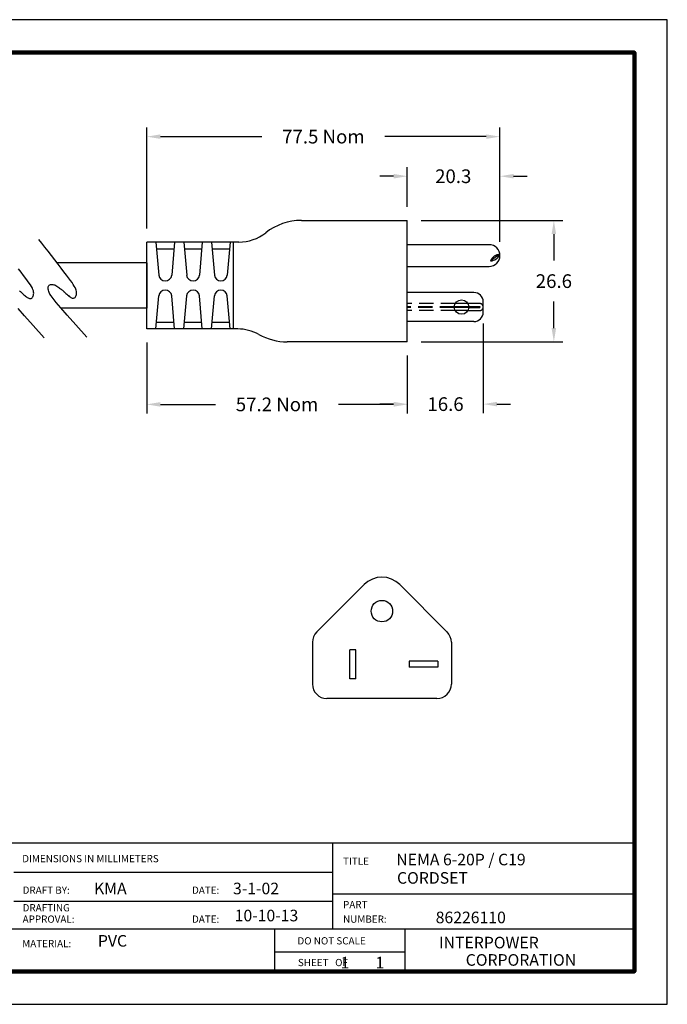
# Model space of a CAD drawing. Units: millimetres. Extents: x 364 to 643, y 89 to 304.
# Drawn here: x 501 to 643, y 89 to 304 of the extents above; entities that cross this region are included whole.
import ezdxf

# ---------------------------------------------------------------- set-up
doc = ezdxf.new("R2010")
doc.units = ezdxf.units.MM
doc.linetypes.add('HIDDEN', pattern=[9.525, 6.35, -3.175])
for name, color, linetype in [('Dimensions', 1, 'Continuous'), ('OBJECT', 7, 'Continuous'), ('PLOT BORDER', 3, 'Continuous'), ('TEXT', 7, 'Continuous'), ('TITLE BLOCK', 4, 'Continuous'), ('TITLE BLOCK TEXT', 6, 'Continuous')]:
    doc.layers.add(name, color=color, linetype=linetype)
doc.dimstyles.get("Standard").update_dxf_attribs({"dimscale": 0, "dimtxt": 2.5, "dimasz": 2.5, "dimexe": 1.25, "dimexo": 0.625, "dimtad": 1, "dimtih": 1, "dimtoh": 1, "dimdec": 1, "dimdsep": 46, "dimtxsty": 'Standard', "dimcen": 2.5, "dimadec": 0, "dimazin": 0, "dimtfac": 1, "dimtdec": 4, "dimtmove": 0, "dimatfit": 3, "dimfxl": 1, "dimtolj": 1, "dimtzin": 0, "dimarcsym": 0})

# ---------------------------------------------------------------- blocks, each defined once
blk = doc.blocks.new('*D30')
at = {"layer": 'Defpoints', "color": 0, "transparency": 16777216}
for p in [(586.38, 260.43), (586.38, 233.82), (618.52, 233.82)]:
    blk.add_point(p, dxfattribs=at)
at = {"layer": 'Dimensions', "color": 0, "lineweight": -2, "transparency": 16777216}
for p, q in [((589.38, 260.43), (620.52, 260.43)), ((618.52, 257.43), (618.52, 251.63)), ((618.52, 236.82), (618.52, 242.63)), ((589.38, 233.82), (620.52, 233.82))]:
    blk.add_line(p, q, dxfattribs=at)
at = {"layer": 'Dimensions', "color": 0, "transparency": 16777216}
for points in [[(618.02, 257.43), (619.02, 257.43), (618.52, 260.43)], [(618.02, 236.82), (619.02, 236.82), (618.52, 233.82)]]:
    blk.add_solid(points, dxfattribs=at)
at = {"layer": 'Dimensions', "color": 0, "transparency": 16777216, "insert": (618.52, 247.13), "char_height": 3, "attachment_point": 5}
blk.add_mtext('\\A1;26.6', dxfattribs=at)
blk = doc.blocks.new('*D31')
at = {"layer": 'Defpoints', "color": 0, "transparency": 16777216}
for p in [(586.38, 270.13), (586.38, 260.43), (606.7, 252.73)]:
    blk.add_point(p, dxfattribs=at)
at = {"layer": 'Dimensions', "color": 0, "lineweight": -2, "transparency": 16777216}
for p, q in [((586.38, 263.43), (586.38, 272.13)), ((606.7, 255.73), (606.7, 272.13)), ((583.38, 270.13), (580.38, 270.13)), ((609.7, 270.13), (612.7, 270.13))]:
    blk.add_line(p, q, dxfattribs=at)
at = {"layer": 'Dimensions', "color": 0, "transparency": 16777216}
for points in [[(583.38, 270.63), (583.38, 269.63), (586.38, 270.13)], [(609.7, 270.63), (609.7, 269.63), (606.7, 270.13)]]:
    blk.add_solid(points, dxfattribs=at)
at = {"layer": 'Dimensions', "color": 0, "transparency": 16777216, "insert": (596.45, 270.13), "char_height": 3, "attachment_point": 5}
blk.add_mtext('\\A1;20.3', dxfattribs=at)
blk = doc.blocks.new('*D32')
at = {"layer": 'Defpoints', "color": 0, "transparency": 16777216}
for p in [(529.23, 278.81), (529.23, 255.69), (606.7, 252.73)]:
    blk.add_point(p, dxfattribs=at)
at = {"layer": 'Dimensions', "color": 0, "lineweight": -2, "transparency": 16777216}
for p, q in [((529.23, 258.69), (529.23, 280.81)), ((606.7, 255.73), (606.7, 280.81)), ((532.23, 278.81), (554.47, 278.81)), ((603.7, 278.81), (581.47, 278.81))]:
    blk.add_line(p, q, dxfattribs=at)
at = {"layer": 'Dimensions', "color": 0, "transparency": 16777216}
for points in [[(532.23, 279.31), (532.23, 278.31), (529.23, 278.81)], [(603.7, 279.31), (603.7, 278.31), (606.7, 278.81)]]:
    blk.add_solid(points, dxfattribs=at)
at = {"layer": 'Dimensions', "color": 0, "transparency": 16777216, "insert": (567.97, 278.81), "char_height": 3, "attachment_point": 5}
blk.add_mtext('\\A1;77.5 Nom', dxfattribs=at)
blk = doc.blocks.new('*D33')
at = {"layer": 'Defpoints', "color": 0, "transparency": 16777216}
for p in [(529.23, 236.64), (586.38, 233.82), (529.23, 220.1)]:
    blk.add_point(p, dxfattribs=at)
at = {"layer": 'Dimensions', "color": 0, "lineweight": -2, "transparency": 16777216}
for p, q in [((529.23, 233.64), (529.23, 218.1)), ((586.38, 230.82), (586.38, 218.1)), ((532.23, 220.1), (544.31, 220.1)), ((583.38, 220.1), (571.31, 220.1))]:
    blk.add_line(p, q, dxfattribs=at)
at = {"layer": 'Dimensions', "color": 0, "transparency": 16777216}
for points in [[(532.23, 220.6), (532.23, 219.6), (529.23, 220.1)], [(583.38, 220.6), (583.38, 219.6), (586.38, 220.1)]]:
    blk.add_solid(points, dxfattribs=at)
at = {"layer": 'Dimensions', "color": 0, "transparency": 16777216, "insert": (557.81, 220.1), "char_height": 3, "attachment_point": 5}
blk.add_mtext('\\A1;57.2 Nom', dxfattribs=at)
blk = doc.blocks.new('*D34')
at = {"layer": 'Defpoints', "color": 0, "transparency": 16777216}
for p in [(603.02, 240.84), (586.38, 233.82), (586.38, 220.16)]:
    blk.add_point(p, dxfattribs=at)
at = {"layer": 'Dimensions', "color": 0, "lineweight": -2, "transparency": 16777216}
for p, q in [((603.02, 237.84), (603.02, 218.16)), ((586.38, 230.82), (586.38, 218.16)), ((583.38, 220.16), (580.38, 220.16)), ((606.02, 220.16), (609.02, 220.16))]:
    blk.add_line(p, q, dxfattribs=at)
at = {"layer": 'Dimensions', "color": 0, "transparency": 16777216}
for points in [[(583.38, 220.66), (583.38, 219.66), (586.38, 220.16)], [(606.02, 220.66), (606.02, 219.66), (603.02, 220.16)]]:
    blk.add_solid(points, dxfattribs=at)
at = {"layer": 'Dimensions', "color": 0, "transparency": 16777216, "insert": (594.76, 220.16), "char_height": 3, "attachment_point": 5}
blk.add_mtext('\\A1;16.6', dxfattribs=at)

msp = doc.modelspace()

# ---------------------------------------------------------------- linework, layer by layer
for p, q in [((529.23, 251.11), (509.59, 251.11)), ((529.23, 241.23), (510.41, 241.23))]:
    msp.add_line(p, q)
at = {"color": 0, "linetype": 'ByBlock'}
for points in [[(516.11, 234.83), (513.69, 237.52), (511.81, 239.63), (510.4, 241.24), (509.39, 242.43), (508.7, 243.29), (508.27, 243.88), (508.01, 244.29), (507.86, 244.6), (507.75, 244.87), (507.67, 245.12), (507.62, 245.34), (507.6, 245.55), (507.6, 245.73), (507.63, 245.89), (507.68, 246.02), (507.76, 246.14), (507.86, 246.24), (507.98, 246.32), (508.12, 246.38), (508.28, 246.41), (508.45, 246.42), (508.64, 246.4), (508.84, 246.35), (509.05, 246.28), (509.27, 246.18), (509.49, 246.05), (509.71, 245.91), (509.93, 245.76), (510.13, 245.61), (510.32, 245.46), (510.48, 245.33), (510.62, 245.21), (510.73, 245.12), (510.82, 245.05), (510.89, 244.99), (510.95, 244.94), (511.01, 244.88), (511.08, 244.82), (511.15, 244.75), (511.25, 244.65), (511.37, 244.54), (511.52, 244.4), (511.68, 244.25), (511.86, 244.09), (512.04, 243.94), (512.23, 243.79), (512.41, 243.66), (512.58, 243.55), (512.75, 243.47), (512.9, 243.42), (513.04, 243.39), (513.17, 243.39), (513.29, 243.43), (513.4, 243.48), (513.5, 243.57), (513.59, 243.68), (513.67, 243.82), (513.74, 243.98), (513.79, 244.16), (513.82, 244.37), (513.83, 244.6), (513.81, 244.85), (513.76, 245.11), (513.66, 245.4), (513.53, 245.7), (513.35, 246.03), (513.13, 246.4), (512.84, 246.81), (512.5, 247.29), (512.1, 247.83), (511.62, 248.45), (511.08, 249.16), (510.46, 249.97), (509.79, 250.85), (509.07, 251.77), (508.34, 252.73), (507.61, 253.68), (506.89, 254.6), (506.21, 255.47), (505.59, 256.26)], [(501.34, 245.02), (501.43, 244.95), (501.5, 244.89), (501.56, 244.83), (501.62, 244.78), (501.68, 244.72), (501.76, 244.65), (501.86, 244.55), (501.98, 244.43), (502.12, 244.3), (502.29, 244.15), (502.46, 243.99), (502.65, 243.83), (502.83, 243.69), (503.01, 243.56), (503.19, 243.45), (503.35, 243.37), (503.51, 243.31), (503.65, 243.29), (503.77, 243.29), (503.89, 243.32), (504, 243.38), (504.1, 243.47), (504.19, 243.58), (504.27, 243.71), (504.34, 243.87), (504.4, 244.06), (504.43, 244.27), (504.44, 244.49), (504.41, 244.74), (504.36, 245.01), (504.27, 245.29), (504.14, 245.6), (503.96, 245.93), (503.73, 246.3), (503.45, 246.71), (503.11, 247.18), (502.7, 247.73), (502.23, 248.35), (501.68, 249.06), (501.07, 249.86)], [(506.72, 234.73), (504.29, 237.41), (502.41, 239.52), (501.01, 241.14)]]:
    msp.add_lwpolyline(points, dxfattribs=at)
msp.add_circle((598.27, 241.44), 1.59)
at = {"layer": 'OBJECT'}
for p, q in [((563.16, 260.43), (586.38, 260.43)), ((586.38, 233.82), (586.38, 260.43)), ((529.23, 236.64), (529.23, 255.69)), ((531.26, 255.69), (531.9, 248.47)), ((535.33, 255.69), (534.7, 248.47)), ((537.36, 255.69), (537.99, 248.47)), ((541.42, 255.69), (540.79, 248.47)), ((543.46, 255.69), (544.09, 248.47)), ((547.52, 255.69), (546.89, 248.47)), ((548.28, 236.64), (548.28, 255.69)), ((604.32, 255.11), (586.38, 255.11)), ((531.39, 254.23), (535.2, 254.23)), ((537.49, 254.23), (541.3, 254.23)), ((543.58, 254.23), (547.39, 254.23)), ((606.69, 253.02), (604.62, 251.57)), ((529.23, 251.11), (529.23, 241.23)), ((586.38, 250.35), (604.32, 250.35)), ((600.99, 244.62), (586.38, 244.62)), ((531.26, 236.64), (531.9, 243.87)), ((535.33, 236.64), (534.7, 243.87)), ((537.36, 236.64), (537.99, 243.87)), ((541.42, 236.64), (540.79, 243.87)), ((543.46, 236.64), (544.09, 243.87)), ((547.52, 236.64), (546.89, 243.87)), ((603.02, 240.3), (603.02, 242.59)), ((599.86, 241.37), (596.68, 241.37)), ((531.39, 238.1), (535.2, 238.1)), ((537.49, 238.1), (541.3, 238.1)), ((543.58, 238.1), (547.39, 238.1)), ((600.99, 238.27), (586.38, 238.27)), ((586.38, 233.82), (560.02, 233.82)), ((566.49, 170.19), (576.89, 180.59)), ((595.11, 170.19), (584.72, 180.59)), ((565.56, 167.95), (565.56, 158.78)), ((575.11, 166.3), (573.79, 166.3)), ((573.79, 159.95), (573.79, 166.3)), ((575.11, 159.95), (575.11, 166.3)), ((596.04, 167.95), (596.04, 158.78)), ((593.1, 163.78), (586.75, 163.78)), ((586.75, 163.78), (586.75, 162.46)), ((593.1, 162.46), (586.75, 162.46)), ((593.1, 163.78), (593.1, 162.46)), ((575.11, 159.95), (573.79, 159.95)), ((592.87, 155.6), (568.74, 155.6))]:
    msp.add_line(p, q, dxfattribs=at)
at = {"layer": 'OBJECT', "linetype": 'HIDDEN', "ltscale": 0.5}
for p, q in [((596.88, 242.21), (586.38, 242.21)), ((599.66, 242.21), (596.88, 242.21)), ((596.68, 241.52), (586.38, 241.52)), ((596.68, 241.37), (586.38, 241.37)), ((596.88, 240.68), (586.38, 240.68)), ((599.86, 241.52), (596.68, 241.52)), ((599.66, 240.68), (596.88, 240.68))]:
    msp.add_line(p, q, dxfattribs=at)
at = {"layer": 'OBJECT'}
for points in [[(549.44, 255.69), (529.23, 255.69)], [(549.18, 236.64), (529.23, 236.64)]]:
    msp.add_lwpolyline(points, dxfattribs=at)
at = {"layer": 'OBJECT', "linetype": 'HIDDEN', "ltscale": 0.5}
for points in [[(599.66, 240.68), (602.26, 240.68, 1), (602.26, 242.21), (599.66, 242.21)], [(599.86, 241.37), (602.26, 241.37, 1), (602.26, 241.52), (599.86, 241.52)]]:
    msp.add_lwpolyline(points, format="xyb", dxfattribs=at)
at = {"layer": 'OBJECT'}
msp.add_circle((580.8, 174.76), 2.35, dxfattribs=at)
for centre, radius, start, end in [((563.16, 247.73), 12.7, 90, 128.1049), ((549.44, 265.22), 9.52, 270, 308.1049), ((604.32, 252.73), 2.38, 270, 90), ((606.81, 250.64), 2.38, 93.1003, 156.9427), ((604.52, 253.95), 2.38, 272.5485, 335.8445), ((533.3, 248.59), 1.41, 185, 355), ((539.39, 248.59), 1.41, 185, 355), ((545.49, 248.59), 1.41, 185, 355), ((533.3, 243.75), 1.41, 5, 175), ((539.39, 243.75), 1.41, 5, 175), ((545.49, 243.75), 1.41, 5, 175), ((600.99, 242.59), 2.03, 0, 90), ((600.99, 240.3), 2.03, 270, 0), ((549.18, 227.12), 9.52, 60.8259, 90), ((560.02, 246.52), 12.7, 240.8259, 270), ((580.8, 176.67), 5.54, 45, 135), ((568.74, 167.95), 3.17, 135, 180), ((592.87, 167.95), 3.17, 0, 45), ((568.74, 158.78), 3.17, 180, 270), ((592.87, 158.78), 3.17, 270, 0)]:
    msp.add_arc(centre, radius, start, end, dxfattribs=at)
at = {"layer": 'PLOT BORDER'}
for p, q in [((643.4, 304.45), (364, 304.45)), ((643.4, 88.55), (643.4, 304.45)), ((364, 88.55), (643.4, 88.55))]:
    msp.add_line(p, q, dxfattribs=at)
at = {"layer": 'TITLE BLOCK'}
for p, q in [((371.2, 123.93), (636.2, 123.93)), ((569.95, 123.93), (569.95, 105.08)), ((500.1, 117.56), (569.95, 117.56)), ((569.95, 112.79), (636.2, 112.79)), ((500.1, 111.19), (569.95, 111.19)), ((371.2, 105.08), (636.2, 105.08)), ((557.25, 105.08), (557.25, 95.75)), ((585.82, 105.08), (585.82, 95.75)), ((557.25, 100.09), (585.82, 100.09))]:
    msp.add_line(p, q, dxfattribs=at)
at = {"layer": 'TITLE BLOCK', "lineweight": 100}
msp.add_lwpolyline([(371.2, 297.25), (636.2, 297.25), (636.2, 95.75), (371.2, 95.75)], close=True, dxfattribs=at)

# ---------------------------------------------------------------- texts
at = {"layer": 'TEXT'}
for s, p in [('NEMA 6-20P / C19', (583.96, 119.03)), ('CORDSET', (584.12, 115)), ('KMA', (517.67, 112.68)), ('3-1-02', (548.15, 112.68)), ('10-10-13', (548.52, 106.75)), ('86226110', (592.6, 106.33)), ('PVC', (518.52, 101.2)), ('INTERPOWER', (593.32, 100.82)), ('CORPORATION', (599.19, 97.01)), ('1', (571.77, 96.43)), ('1', (579.39, 96.43))]:
    msp.add_text(s, height=2.54, dxfattribs=at).set_placement(p)
at = {"layer": 'TITLE BLOCK TEXT'}
for s, height, p in [('DIMENSIONS IN MILLIMETERS', 1.5875, (501.92, 119.7)), ('TITLE', 1.587, (572.29, 119.14)), ('DRAFT BY:', 1.587, (502.01, 112.79)), ('DATE:', 1.587, (539.16, 112.79)), ('DRAFTING', 1.587, (502.01, 108.93)), ('PART', 1.587, (572.29, 109.62)), ('APPROVAL:', 1.587, (502.01, 106.44)), ('DATE:', 1.587, (539.16, 106.44)), ('NUMBER:', 1.587, (572.29, 106.44)), ('MATERIAL:', 1.587, (501.92, 101.07)), ('DO NOT SCALE', 1.5875, (562.28, 101.68)), ('SHEET   OF', 1.587, (562.38, 96.92))]:
    msp.add_text(s, height=height, dxfattribs=at).set_placement(p)

# ---------------------------------------------------------------- dimensions: what is measured, and where the dimension line sits
at = {"layer": 'Dimensions'}
for base, p1, p2, override, picture, middle in [((529.23, 278.81), (606.7, 252.73), (529.23, 255.69), {"dimscale": 1, "dimtxt": 3, "dimasz": 3, "dimexe": 2, "dimexo": 3, "dimgap": 3, "dimtad": 0, "dimtofl": 0, "dimatfit": 0}, '*D32', (567.97, 278.81)), ((529.2329, 220.0976), (586.3831, 233.8247), (529.2329, 236.6441), {"dimscale": 1, "dimtxt": 3, "dimasz": 3, "dimexe": 2, "dimexo": 3, "dimgap": 3, "dimtad": 0, "dimpost": '', "dimtofl": 0, "dimatfit": 0}, '*D33', (557.808, 220.0976))]:
    dim = msp.add_linear_dim(base=base, p1=p1, p2=p2, angle=180, text='<> Nom', dimstyle='Standard', override=override, dxfattribs=at)
    dim.commit()
    dim.dimension.update_dxf_attribs({"geometry": picture, "text_midpoint": middle})
for base, p1, p2, picture, middle in [((586.38, 270.13), (606.7, 252.73), (586.38, 260.43), '*D31', (596.45, 270.13)), ((586.38, 220.16), (603.02, 240.84), (586.38, 233.82), '*D34', (594.76, 220.16))]:
    dim = msp.add_linear_dim(base=base, p1=p1, p2=p2, angle=180, dimstyle='Standard', override={"dimscale": 1, "dimtxt": 3, "dimasz": 3, "dimexe": 2, "dimexo": 3, "dimgap": 3, "dimtad": 0, "dimtofl": 0, "dimatfit": 0}, dxfattribs=at)
    dim.commit()
    dim.dimension.update_dxf_attribs({"geometry": picture, "text_midpoint": middle, "dimtype": 160})
dim = msp.add_linear_dim(base=(618.52, 233.82), p1=(586.38, 260.43), p2=(586.38, 233.82), angle=90, dimstyle='Standard', override={"dimscale": 1, "dimtxt": 3, "dimasz": 3, "dimexe": 2, "dimexo": 3, "dimgap": 3, "dimtad": 0, "dimtofl": 0, "dimatfit": 0}, dxfattribs=at)
dim.commit()
dim.dimension.update_dxf_attribs({"geometry": '*D30', "text_midpoint": (618.52, 247.13)})

doc.saveas('drawing.dxf')
